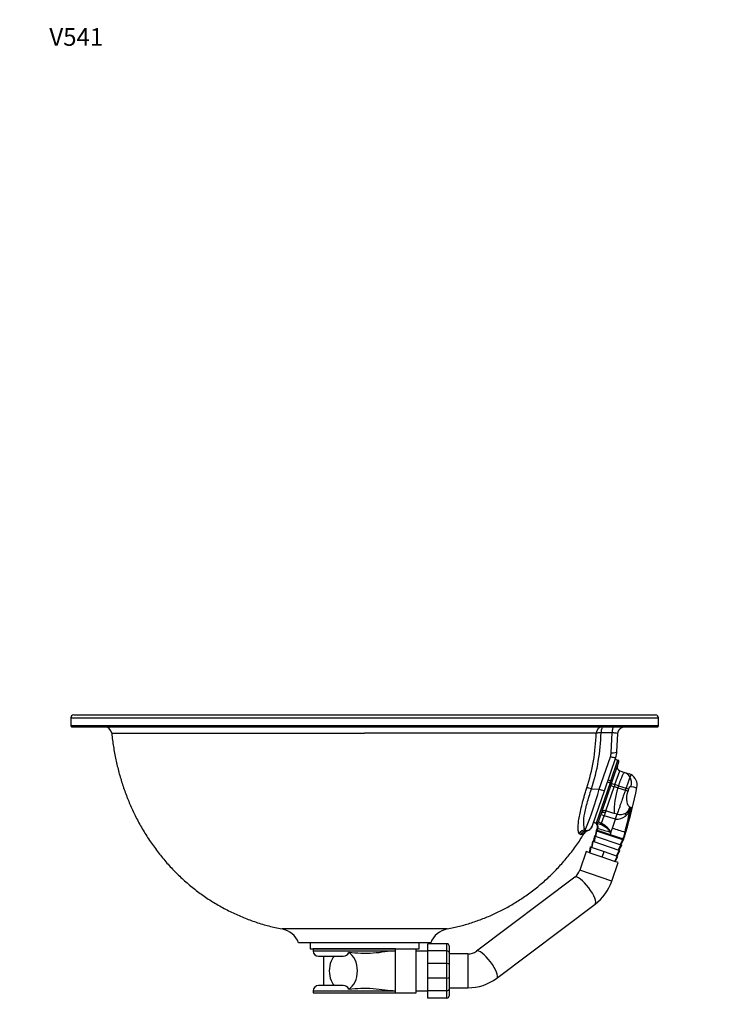
# Model space of a CAD drawing. Units: millimetres. Extents: x -562 to 2134, y 0 to 1170.
# Drawn here: x 0 to 477, y 500 to 1170 of the extents above; entities that cross this region are included whole.
import ezdxf
from ezdxf import colors
from ezdxf.entities.mleader import LeaderData, LeaderLine
from ezdxf.math import Vec2, Vec3

# ---------------------------------------------------------------- set-up
doc = ezdxf.new("R2010")
doc.units = ezdxf.units.MM
doc.layers.add('DV4_Défaut', color=7, linetype='Continuous')
doc.layers.add('Défaut', color=7, linetype='Continuous')

# ---------------------------------------------------------------- blocks, each defined once
blk = doc.blocks.new('_DOT')
at = {"color": 0}
blk.add_line((0, 0), (-1, 0), dxfattribs=at)
at = {"color": 0, "const_width": 0.333}
blk.add_lwpolyline([(-0.1665, 0, 1), (0.1665, 0, 1)], format="xyb", close=True, dxfattribs=at)
blk = doc.blocks.new('SE3')
at = {"layer": 'DV4_Défaut', "color": 7, "linetype": 'Continuous'}
for p, q in [((36.78, 697.12), (432.78, 697.12)), ((34.78, 695.12), (434.78, 695.12)), ((34.78, 695.12), (34.78, 689.62)), ((434.78, 689.62), (434.78, 695.12)), ((434.78, 689.62), (34.78, 689.62)), ((35.28, 689.12), (434.28, 689.12)), ((62.63, 684.64), (234.78, 684.64)), ((392.33, 684.64), (234.78, 684.64)), ((395.72, 685.08), (403.35, 685.08)), ((402.58, 671.37), (403.35, 685.08)), ((406.4, 672.04), (407.09, 684.4)), ((394.43, 646.53), (402.05, 668.67)), ((405.61, 667.99), (397.99, 645.85)), ((402.32, 652.29), (407.2, 666.47)), ((403.26, 651.96), (407.82, 665.2)), ((405.31, 667.12), (407.2, 666.47)), ((405.14, 649.73), (408.4, 659.19)), ((408.4, 659.19), (411.64, 658.07)), ((411.64, 658.07), (414.85, 656.96)), ((415.89, 656.52), (414.85, 656.96)), ((401.86, 650.95), (392.46, 623.54)), ((402.8, 650.63), (393.68, 624.14)), ((399.94, 651.54), (401.86, 650.95)), ((400.43, 652.94), (402.32, 652.29)), ((401.86, 650.95), (402.32, 652.29)), ((402.8, 650.63), (401.86, 650.95)), ((402.32, 652.29), (403.26, 651.96)), ((402.78, 650.55), (405.14, 649.73)), ((402.8, 650.63), (403.26, 651.96)), ((389.23, 646.89), (394.43, 646.53)), ((397.99, 645.85), (389.63, 621.58)), ((399, 631.9), (404.65, 648.31)), ((402.29, 649.13), (404.65, 648.31)), ((405.14, 649.73), (404.65, 648.31)), ((407.2, 647.44), (404.65, 648.31)), ((407.63, 648.88), (405.14, 649.73)), ((407.63, 648.88), (407.2, 647.44)), ((407.2, 647.44), (412.24, 645.92)), ((407.63, 648.88), (412.74, 647.37)), ((412.24, 645.92), (412.74, 647.37)), ((412.24, 645.92), (414.06, 645.37)), ((412.74, 647.37), (414.52, 646.85)), ((414.06, 645.37), (414.52, 646.85)), ((398.49, 630.58), (398.51, 630.64)), ((404.45, 630.04), (398.96, 631.92)), ((406.55, 629.62), (404.69, 629.97)), ((416.28, 634.24), (415.32, 634.43)), ((392.44, 623.51), (390.5, 624.1)), ((395.14, 622.68), (392.44, 623.51)), ((397.85, 628.55), (395.48, 629.36)), ((396.07, 623.4), (395.62, 623.58)), ((395.69, 622.49), (396.07, 623.4)), ((396.07, 623.4), (397.85, 628.55)), ((405.46, 626.22), (397.85, 628.55)), ((403.36, 620.15), (405.46, 626.22)), ((386.25, 618.4), (385.41, 618.24)), ((386.43, 618.45), (386.25, 618.4)), ((386.66, 618.51), (386.58, 618.49)), ((389.63, 621.58), (389.61, 621.54)), ((392.43, 618.34), (391.72, 614.69)), ((392.19, 614.53), (392.9, 618.15)), ((392.61, 619), (392.42, 618.31)), ((392.9, 618.15), (392.42, 618.31)), ((393, 620.14), (392.59, 618.96)), ((392.9, 618.15), (393.08, 618.82)), ((410.39, 612.13), (392.9, 618.15)), ((392.98, 620.1), (393.46, 619.95)), ((393.08, 618.82), (393.46, 619.95)), ((393.08, 618.82), (401.87, 615.8)), ((395.69, 622.49), (395.14, 622.68)), ((402.39, 617.33), (401.87, 615.8)), ((402.39, 617.33), (403.36, 620.13)), ((411.97, 617.49), (412.01, 617.48)), ((389.88, 611.09), (389.11, 607.13)), ((389.58, 606.97), (390.36, 610.93)), ((390.36, 610.93), (389.88, 611.09)), ((407.94, 604.88), (390.36, 610.93)), ((391.19, 614.88), (390.42, 610.91)), ((391.66, 614.71), (390.89, 610.75)), ((391.66, 614.71), (391.19, 614.88)), ((391.66, 614.71), (409.24, 608.66)), ((401.87, 615.8), (410.66, 612.77)), ((408.72, 608.84), (410.39, 612.13)), ((409.17, 608.66), (410.76, 611.78)), ((410.66, 612.77), (410.39, 612.13)), ((410.39, 612.13), (410.58, 612.06)), ((410.85, 612.71), (410.58, 612.06)), ((410.66, 612.77), (411.06, 613.93)), ((410.66, 612.77), (410.85, 612.71)), ((410.75, 611.76), (411.08, 612.55)), ((410.76, 611.78), (411.08, 612.57)), ((410.85, 612.71), (411.06, 613.93)), ((385.51, 604.14), (381.19, 591.59)), ((388.09, 603.25), (385.51, 604.14)), ((387.81, 603.35), (388.58, 607.31)), ((388.58, 607.31), (387.81, 603.35)), ((388.28, 603.18), (388.24, 603.2)), ((388.28, 603.18), (389.06, 607.15)), ((396.54, 600.34), (388.28, 603.18)), ((389.06, 607.15), (388.58, 607.31)), ((389.06, 607.15), (397.85, 604.12)), ((396.54, 600.34), (397.85, 604.12)), ((397.85, 604.12), (406.64, 601.09)), ((406.11, 601.28), (407.94, 604.88)), ((406.58, 601.11), (408.41, 604.71)), ((407.41, 605.06), (409.24, 608.66)), ((407.88, 604.9), (409.72, 608.5)), ((407.94, 604.88), (408.41, 604.71)), ((409.24, 608.66), (409.72, 608.5)), ((404.81, 597.49), (396.54, 600.34)), ((402.94, 584.11), (407.26, 596.65)), ((406.64, 601.09), (404.81, 597.49)), ((404.9, 597.46), (404.81, 597.49)), ((407.26, 596.65), (405.03, 597.42)), ((405.28, 597.33), (407.11, 600.93)), ((405.28, 597.33), (407.11, 600.93)), ((407.11, 600.93), (406.64, 601.09)), ((402.94, 584.11), (381.19, 591.59)), ((377.79, 586.78), (310.93, 536.4)), ((324.77, 518.03), (391.63, 568.41)), ((290.97, 551.53), (178.58, 551.53)), ((279.78, 542.12), (189.78, 542.12)), ((197.78, 542.12), (197.78, 538.12)), ((197.78, 538.12), (271.78, 538.12)), ((255.78, 538.02), (199.78, 538.02)), ((199.78, 538.02), (199.78, 536.52)), ((255.78, 536.52), (199.78, 536.52)), ((255.78, 508.02), (255.78, 538.02)), ((255.78, 538.02), (269.78, 538.02)), ((269.78, 508.02), (269.78, 538.02)), ((277.78, 536.52), (269.78, 536.52)), ((271.78, 538.12), (271.78, 542.12)), ((277.78, 536.57), (277.78, 541.52)), ((290.78, 541.52), (277.78, 541.52)), ((277.78, 527.98), (277.78, 536.57)), ((290.78, 536.57), (277.78, 536.57)), ((290.78, 536.57), (290.78, 541.52)), ((290.78, 527.98), (290.78, 536.57)), ((292.28, 540.02), (292.28, 535.47)), ((203.28, 533.02), (220.27, 533.02)), ((206.78, 533.02), (206.78, 513.02)), ((292.28, 535.47), (292.28, 527.58)), ((305.02, 534.52), (292.28, 534.52)), ((305.02, 534.52), (305.02, 511.52)), ((277.78, 518.07), (277.78, 527.98)), ((290.78, 527.98), (277.78, 527.98)), ((290.78, 518.07), (290.78, 527.98)), ((292.28, 527.58), (292.28, 518.47)), ((277.78, 509.48), (277.78, 518.07)), ((290.78, 518.07), (277.78, 518.07)), ((290.78, 509.48), (290.78, 518.07)), ((292.28, 518.47), (292.28, 510.58)), ((199.78, 509.52), (255.78, 509.52)), ((199.78, 509.52), (199.78, 508.02)), ((220.27, 513.02), (203.28, 513.02)), ((269.78, 509.52), (277.78, 509.52)), ((277.78, 504.52), (277.78, 509.48)), ((290.78, 509.48), (277.78, 509.48)), ((290.78, 504.52), (290.78, 509.48)), ((292.28, 511.52), (305.02, 511.52)), ((292.28, 510.58), (292.28, 506.02)), ((199.78, 508.02), (255.78, 508.02)), ((255.78, 508.02), (269.78, 508.02)), ((290.78, 504.52), (277.78, 504.52))]:
    blk.add_line(p, q, dxfattribs=at)
for centre, radius, start, end in [((36.78, 695.12), 2, 90, 180), ((432.78, 695.12), 2, 0, 90), ((35.28, 689.62), 0.5, 180, 270), ((57.65, 684.12), 5, 5.7752, 90), ((258.93, 688.23), 133.46, 342.25515, 358.45674), ((258.63, 688.73), 137.13, 342.23465, 358.47244), ((395.5, 673.45), 11.63, 88.91978, 105.7768), ((434.28, 689.62), 0.5, 270, 0), ((392.64, 671.92), 9.96, 340.96833, 356.83299), ((391.43, 672.88), 15, 341, 356.80132), ((406.88, 665.53), 1, 341, 71), ((409.21, 661.55), 2.5, 161, 251), ((454.27, 642.46), 40.87, 159.87674, 162.12326), ((412.25, 649.4), 8, 348.56039, 62.91131), ((118.49, 725.23), 286.94, 338.22699, 344.07999), ((449.03, 632.33), 44.48, 160.14736, 182.98354), ((67.24, 719.21), 360, 343.5593, 348.5605), ((398.12, 629.64), 2.4, 69.91916, 160.71556), ((449.15, 613.34), 53.51, 161.19814, 163.48222), ((409.33, 627.62), 11.24, 157.62403, 164.38333), ((408.33, 639.64), 10.22, 260.13967, 294.34938), ((257.22, 659.28), 160.3, 344.89042, 349.88834), ((-282.63, 814.81), 722.12, 344.14114, 345.2726), ((404.01, 639.22), 13.66, 307.09204, 323.7169), ((410.4, 636.11), 6.16, 290.35702, 342.39133), ((405.01, 636.97), 11.59, 329.7416, 346.37923), ((390.64, 620.93), 2.99, 340.80331, 72.76442), ((392.78, 624.41), 0.932, 249.41568, 320.37603), ((342.59, 444.66), 186.61, 73.48929, 74.10853), ((406.17, 635.96), 9.77, 265.80935, 308.50382), ((388.48, 613.78), 5.07, 111.06012, 148.38342), ((385.28, 622.82), 4.46, 268.61645, 323.84), ((384.89, 623.17), 5, 290.40045, 308.95688), ((384.89, 623.17), 5, 325.96488, 341), ((396.57, 628.9), 10.66, 248.19261, 250.89253), ((655.77, 1496.94), 915.38, 253.34821, 253.9308), ((386.55, 603.67), 20.92, 40.76776, 64.10315), ((523.56, 994.62), 393.29, 252.20526, 253.51744), ((481.71, 597.71), 72.49, 164.1607, 167.06656), ((499.32, 592.12), 90.91, 163.8027, 166.11893), ((156.95, 691.31), 266.05, 342.78709, 343.85495), ((224.61, 671.27), 195.49, 342.74839, 343.98319), ((392.16, 551.75), 68.67, 72.75806, 73.19341), ((392.16, 551.75), 68.67, 72.74961, 72.75806), ((380.7, 625.83), 9.98, 275.90352, 285.4451), ((371.51, 594.82), 10.2, 307.94603, 341.55054), ((371.53, 594.81), 33.18, 307.27325, 341.17939), ((175.75, 536.8), 15, 20.78383, 79.11811), ((293.8, 536.8), 15, 100.87395, 159.21617), ((203.28, 536.52), 3.5, 180, 270), ((205.78, 538.12), 4, 180, 181.43254), ((263.78, 538.12), 4, 358.56746, 0), ((290.78, 540.02), 1.5, 0, 90), ((305.13, 544.41), 9.89, 269.39605, 305.92723), ((220.53, 536.57), 3.55, 265.79735, 342.81606), ((305.13, 544.38), 32.85, 269.8013, 306.69533), ((203.28, 509.52), 3.5, 90, 180), ((220.53, 509.48), 3.55, 17.17488, 94.21172), ((290.78, 506.02), 1.5, 270, 0)]:
    blk.add_arc(centre, radius, start, end, dxfattribs=at)
for centre, major_axis, ratio, start_param, end_param in [((396.89, 684.12), (0, -5), 0.91522, 3.141593, 4.608981), ((396.89, 684.12), (0, -5), 0.238405, 3.141593, 4.520781), ((401.41, 672.32), (4.99, -0.28), 0.182616, 4.95919, 6.283185), ((409.03, 650.51), (2.6, 7.56), 0.921977, 5.622764, 6.283185), ((409.03, 650.51), (2.6, 7.56), 0.921976, 4.771469, 5.622756), ((390.39, 645.94), (-4.76, 1.53), 0.114371, -1.286526, -0.378151), ((393.26, 647.48), (4.73, -1.63), 0.108303, 4.999614, 6.283185), ((414.63, 627.5), (-1.69, 3.18), 0.555907, 0.260485, 1.03324), ((407.91, 636.62), (-2.61, -7.56), 0.966338, 0.983727, 1.614182), ((409.97, 632.87), (5.9, -1.54), 0.138254, -0.505203, -0.142453), ((395.44, 623.64), (-0.292, -0.956), 0.19371, 0, 1.564018), ((384.85, 613.88), (4.38, 2.43), 0.976901, 1.051598, 2.063752), ((385.91, 613.26), (-0.46, 4.98), 0.983999, 0.009123, 0.922976), ((387.59, 613.58), (-1.2, 4.85), 0.993424, 0.028967, 0.774122), ((384.71, 577.59), (-6.92, 9.18), 0.277463, 3.141593, 6.283185), ((290.78, 535.47), (1.5, 0), 0.732051, 0, 1.570796), ((317.85, 527.22), (-6.92, 9.18), 0.277463, 3.141559, 6.281205), ((220.3, 523.02), (0, 13.5), 0.70811, 1.066418, 2.075175), ((220.3, 523.02), (0, 13.5), 0.70811, 0.736624, 1.066418), ((220.3, 523.02), (0, -13.5), 0.70811, 0.388769, 2.752824), ((290.78, 527.58), (1.5, 0), 0.267949, 0, 1.570796), ((220.3, 523.02), (0, -13.5), 0.70811, 5.216767, 5.546561), ((290.78, 518.47), (1.5, 0), 0.267949, 4.712389, 6.283185), ((290.78, 510.58), (1.5, 0), 0.732051, 4.712389, 6.283185)]:
    blk.add_ellipse(centre, major_axis=major_axis, ratio=ratio, start_param=start_param, end_param=end_param, dxfattribs=at)
for points, degree, knots in [([(62.63, 684.64), (63.02, 681.31), (63.69, 675.73), (65.37, 666.68), (67.44, 658.06), (69.96, 649.6), (72.9, 641.4), (76.25, 633.45), (80.12, 625.51), (84.55, 617.64), (89.57, 609.87), (95.03, 602.47), (100.91, 595.48), (107.2, 588.89), (113.88, 582.74), (120.94, 577.04), (128.34, 571.81), (136.09, 567.07), (144.11, 562.85), (152.38, 559.18), (160.83, 556.06), (169.75, 553.41), (175.28, 552.22), (178.58, 551.53)], 3, [0, 0, 0, 0, 0.048303, 0.095946, 0.142981, 0.189458, 0.235427, 0.280935, 0.326029, 0.375206, 0.423999, 0.47247, 0.520683, 0.568702, 0.61659, 0.664412, 0.712235, 0.76013, 0.808173, 0.855582, 0.903296, 0.951404, 1, 1, 1, 1]), ([(403.35, 685.08), (403.37, 685.64), (403.42, 686.19), (403.56, 687.17), (403.65, 687.62), (403.87, 688.35), (403.99, 688.64), (404.24, 689.02), (404.38, 689.12), (404.52, 689.12)], 3, [0, 0, 0, 0, 0.25, 0.25, 0.5, 0.5, 0.75, 0.75, 1, 1, 1, 1]), ([(403.35, 685.08), (404.42, 685.09), (405.39, 685.03), (406.74, 684.78), (407.11, 684.6), (407.09, 684.4)], 3, [0, 0, 0, 0, 0.5, 0.5, 1, 1, 1, 1]), ([(405.61, 667.99), (405.59, 667.94), (405.49, 667.91), (405.14, 667.92), (404.88, 667.95), (404.25, 668.07), (403.86, 668.16), (403.01, 668.38), (402.54, 668.52), (402.05, 668.67)], 3, [0, 0, 0, 0, 0.25, 0.25, 0.5, 0.5, 0.75, 0.75, 1, 1, 1, 1]), ([(407.63, 648.88), (407.73, 649.17), (407.93, 649.78), (408.25, 650.68), (408.57, 651.58), (408.9, 652.47), (409.23, 653.33), (409.56, 654.15), (409.88, 654.93), (410.22, 655.73), (410.61, 656.56), (411.02, 657.36), (411.41, 657.99), (411.56, 658.04), (411.64, 658.07)], 3, [0, 0, 0, 0, 0.060334, 0.121741, 0.184226, 0.247796, 0.312454, 0.378205, 0.445054, 0.513003, 0.605217, 0.717136, 0.84874, 1, 1, 1, 1]), ([(415.37, 655.01), (415.36, 654.98), (415.34, 654.92), (415.31, 654.83), (415.27, 654.72), (415.23, 654.61), (415.19, 654.49), (415.14, 654.37), (415.1, 654.24), (415.05, 654.1), (415, 653.96), (414.94, 653.81), (414.89, 653.66), (414.83, 653.5), (414.78, 653.34), (414.72, 653.17), (414.66, 653), (414.61, 652.83), (414.55, 652.66), (414.49, 652.48), (414.43, 652.3), (414.36, 652.06), (414.26, 651.78), (414.14, 651.43), (414.02, 651.06), (413.88, 650.68), (413.74, 650.28), (413.58, 649.83), (413.42, 649.34), (413.24, 648.83), (413.07, 648.33), (412.9, 647.85), (412.79, 647.53), (412.74, 647.37)], 3, [0, 0, 0, 0, 0.027944, 0.055587, 0.082928, 0.109966, 0.1367, 0.163129, 0.189254, 0.215072, 0.240585, 0.265791, 0.29069, 0.315284, 0.339572, 0.363556, 0.387238, 0.410618, 0.4337, 0.456486, 0.478978, 0.501181, 0.540725, 0.581044, 0.622205, 0.664202, 0.707009, 0.750604, 0.805296, 0.857149, 0.90659, 0.954057, 1, 1, 1, 1]), ([(380.69, 616.5), (380.63, 616.63), (380.49, 616.89), (380.34, 617.38), (380.21, 617.96), (380.12, 618.63), (380.07, 619.39), (380.04, 620.8), (380.16, 623.18), (380.69, 626.99), (381.56, 631.46), (382.56, 635.64), (383.51, 639.17), (384.28, 641.88), (385.12, 644.69), (385.73, 646.6), (386.03, 647.56)], 3, [0, 0, 0, 0, 0.042258, 0.08413, 0.125749, 0.16725, 0.208768, 0.250435, 0.37591, 0.500404, 0.624461, 0.750042, 0.811575, 0.873443, 0.936099, 1, 1, 1, 1]), ([(384.96, 618.8), (383.87, 620.12), (383.55, 623.39), (384.67, 630.96), (385.28, 633.81), (386.98, 640.15), (388.02, 643.46), (389.23, 646.89)], 3, [0, 0, 0, 0, 0.5, 0.5, 0.75, 0.75, 1, 1, 1, 1]), ([(412.24, 645.92), (412.11, 645.55), (411.85, 644.8), (411.46, 643.65), (410.86, 641.92), (409.92, 639.24), (408.87, 636.13), (407.97, 633.47), (407.35, 631.65), (406.89, 630.36), (406.7, 629.82), (406.58, 629.57)], 3, [0, 0, 0, 0, 0.052774, 0.107845, 0.165885, 0.301948, 0.501373, 0.647478, 0.781131, 0.89941, 1, 1, 1, 1]), ([(415.32, 634.43), (414.51, 634.6), (413.73, 635.91), (413.04, 639.92), (413.2, 642.67), (414.06, 645.37)], 3, [0, 0, 0, 0, 0.5, 0.5, 1, 1, 1, 1]), ([(414.52, 646.85), (414.69, 647.39), (414.98, 647.88), (415.59, 648.49), (415.91, 648.62), (416.15, 648.56)], 3, [0, 0, 0, 0, 0.5, 0.5, 1, 1, 1, 1]), ([(398.51, 630.64), (398.47, 630.65), (398.39, 630.68), (398.26, 630.71), (398.14, 630.75), (397.97, 630.78), (397.75, 630.82), (397.44, 630.85), (397.09, 630.84), (396.72, 630.79), (396.35, 630.68), (396.11, 630.54), (395.97, 630.42), (395.89, 630.34), (395.79, 630.21), (395.74, 630.1), (395.71, 630.03)], 3, [0, 0, 0, 0, 0.033338, 0.0666, 0.100087, 0.134079, 0.20394, 0.276711, 0.382525, 0.500071, 0.619344, 0.759624, 0.799541, 0.842732, 0.907896, 1, 1, 1, 1]), ([(398.49, 630.58), (398.22, 630.68), (397.91, 630.75), (397.29, 630.81), (396.98, 630.8), (396.44, 630.69), (396.21, 630.59), (395.87, 630.34), (395.77, 630.19), (395.71, 630.03)], 3, [0, 0, 0, 0, 0.25, 0.25, 0.5, 0.5, 0.75, 0.75, 1, 1, 1, 1]), ([(416.28, 634.24), (416.28, 634.23), (416.29, 634.2), (416.3, 634.14), (416.3, 634.07), (416.31, 633.99), (416.3, 633.9), (416.3, 633.8), (416.29, 633.7), (416.27, 633.58), (416.26, 633.45), (416.24, 633.32), (416.21, 633.17), (416.17, 632.94), (416.1, 632.62), (416.01, 632.18), (415.9, 631.72), (415.82, 631.4), (415.77, 631.24)], 3, [0, 0, 0, 0, 0.040666, 0.080878, 0.120841, 0.160765, 0.200867, 0.24136, 0.282455, 0.324351, 0.367241, 0.411301, 0.456693, 0.503565, 0.621246, 0.742287, 0.868161, 1, 1, 1, 1]), ([(391.02, 623.94), (391.41, 623.78), (391.92, 623.56), (392.5, 622.97), (392.84, 622.44), (393.07, 621.86), (393.2, 621.05), (393.08, 620.5), (392.98, 620.1)], 3, [0, 0, 0, 0, 0.238964, 0.368041, 0.499995, 0.631949, 0.761029, 1, 1, 1, 1]), ([(396.07, 623.4), (397.92, 622.63), (399.64, 620.81), (400.31, 620.09), (401.08, 619.1), (401.5, 618.55), (402.39, 617.33)], 2, [0, 0, 0, 0.5, 0.5, 0.75, 0.75, 1, 1, 1]), ([(405.46, 626.22), (405.48, 626.28), (405.52, 626.4), (405.58, 626.58), (405.64, 626.76), (405.7, 626.94), (405.76, 627.11), (405.81, 627.28), (405.88, 627.5), (405.97, 627.74), (406.06, 628.02), (406.16, 628.28), (406.23, 628.45), (406.27, 628.56), (406.3, 628.64), (406.33, 628.73), (406.37, 628.85), (406.42, 628.99), (406.47, 629.14), (406.52, 629.3), (406.57, 629.45), (406.59, 629.52), (406.58, 629.57)], 3, [0, 0, 0, 0, 0.040526, 0.080732, 0.120744, 0.160664, 0.200589, 0.240622, 0.280862, 0.351051, 0.420732, 0.490215, 0.560132, 0.572439, 0.593952, 0.624566, 0.664132, 0.712629, 0.770221, 0.837319, 0.914006, 1, 1, 1, 1]), ([(290.97, 551.53), (294.03, 552.17), (299.16, 553.26), (307.44, 555.66), (315.3, 558.45), (322.98, 561.71), (330.4, 565.4), (337.57, 569.52), (344.7, 574.19), (351.73, 579.46), (358.62, 585.36), (365.13, 591.7), (371.26, 598.48), (376.91, 605.61), (381.3, 611.8), (383.39, 615.28), (384.1, 616.47)], 3, [0, 0, 0, 0, 0.07291, 0.145132, 0.216788, 0.287994, 0.358859, 0.429485, 0.499967, 0.577435, 0.654949, 0.732617, 0.810541, 0.888824, 0.967571, 1, 1, 1, 1]), ([(381.73, 615.91), (381.69, 615.9), (381.62, 615.9), (381.52, 615.9), (381.42, 615.92), (381.32, 615.94), (381.23, 615.98), (381.14, 616.02), (381.06, 616.07), (380.98, 616.14), (380.9, 616.21), (380.83, 616.3), (380.76, 616.39), (380.71, 616.46), (380.69, 616.5)], 3, [0, 0, 0, 0, 0.083604, 0.167042, 0.250349, 0.33356, 0.416711, 0.499836, 0.58297, 0.666148, 0.749406, 0.832777, 0.916297, 1, 1, 1, 1]), ([(384.16, 616.44), (384.16, 616.44), (384.16, 616.44), (384.16, 616.44), (384.14, 616.43), (384.12, 616.43), (384.09, 616.42), (384.04, 616.4), (383.99, 616.39), (383.93, 616.37), (383.86, 616.35), (383.78, 616.33), (383.69, 616.31), (383.59, 616.28), (383.48, 616.25), (383.4, 616.23), (383.36, 616.21)], 3, [0, 0, 0, 0, 0.000101, 0.077022, 0.153943, 0.230864, 0.307784, 0.384703, 0.461621, 0.538537, 0.615453, 0.692366, 0.769278, 0.846188, 0.923095, 1, 1, 1, 1]), ([(389.63, 621.58), (389.48, 621.14), (389.26, 620.71), (388.95, 620.28), (388.92, 620.23), (388.88, 620.19)], 3, [0, 0, 0, 0, 0.894434, 0.894434, 1, 1, 1, 1]), ([(410.76, 611.78), (410.76, 611.79), (410.77, 611.82), (410.77, 611.86), (410.76, 611.89), (410.74, 611.93), (410.72, 611.96), (410.7, 611.99), (410.67, 612.01), (410.64, 612.03), (410.61, 612.05), (410.59, 612.06), (410.58, 612.06)], 3, [0, 0, 0, 0, 0.137243, 0.266212, 0.386903, 0.499312, 0.603439, 0.699288, 0.786861, 0.866165, 0.937208, 1, 1, 1, 1]), ([(410.85, 612.71), (410.98, 612.69), (411.03, 612.66), (411.08, 612.62), (411.08, 612.61), (411.08, 612.59), (411.08, 612.59), (411.08, 612.58)], 3, [0, 0, 0, 0, 0.566177, 0.566177, 0.849265, 0.849265, 1, 1, 1, 1]), ([(255.78, 536.52), (253.53, 536.52), (251.1, 536.21), (245.94, 535.55), (243.27, 535.21), (237.74, 534.83), (234.94, 534.78), (229.38, 534.95), (226.6, 535.2), (223.92, 535.52)], 3, [0, 0, 0, 0, 0.25, 0.25, 0.5, 0.5, 0.75, 0.75, 1, 1, 1, 1]), ([(223.92, 510.53), (226.6, 510.85), (229.38, 511.09), (234.96, 511.27), (237.73, 511.22), (243.22, 510.84), (245.96, 510.5), (251.08, 509.84), (253.52, 509.52), (255.78, 509.52)], 3, [0, 0, 0, 0, 0.25, 0.25, 0.5, 0.5, 0.75, 0.75, 1, 1, 1, 1])]:
    blk.add_open_spline(points, degree=degree, knots=knots, dxfattribs=at)
for points, weights in [([(407.09, 684.4), (407.36, 689.12), (412.09, 689.12)], [1, 0.72656676989, 1]), ([(393.5, 623.82), (393.62, 623.96), (393.68, 624.14)], [0.894570163635, 0.929652451254, 1])]:
    blk.add_rational_spline(points, weights, degree=2, dxfattribs=at)
for points in [[(416.15, 648.56), (418.72, 647.89), (420.05, 647.64), (420.09, 647.81)], [(385.41, 618.24), (385.18, 618.21), (385.04, 618.4), (384.96, 618.8)], [(386.91, 618.63), (386.7, 618.54), (386.47, 618.46), (386.25, 618.4)], [(411.08, 612.58), (411.08, 612.58), (411.08, 612.57), (411.08, 612.57)]]:
    blk.add_open_spline(points, degree=3, dxfattribs=at)

msp = doc.modelspace()

# ---------------------------------------------------------------- block references
at = {"layer": 'Défaut'}
msp.add_blockref('SE3', (0, 0), dxfattribs=at)

# ---------------------------------------------------------------- leaders
at = {"layer": 'Défaut', "color": 7, "linetype": 'Continuous'}
ml = msp.add_multileader_mtext('Standard', dxfattribs=at)
ml.set_content('{\\pxsm0.9;\\fSolid Edge ISO|b1||i0||c0|p34;\\W1.;15/01/2021\\P}', color=256)
ml.set_leader_properties()
ml.set_arrow_properties(name='DOT')
ml.build(insert=Vec2(0, 0))
ml.multileader.update_dxf_attribs({"leader_type": 0, "dogleg_length": 0, "arrow_head_size": 12})
ctx = ml.context
ctx.base_point, ctx.char_height, ctx.arrow_head_size, ctx.landing_gap_size = Vec3(1395.83, 1162.99), 12, 12, 4.2
notes = []
notes.append((ctx, [(0, (0, 0, 0), (0, 0), (1, 0), 1, [])]))
ctx.mtext.insert = Vec3(1397.83, 1169.11)
ml = msp.add_multileader_mtext('Standard', dxfattribs=at)
ml.set_content('{\\pxsm0.9;\\fArial|b1||i0||c0|p34;\\W1.;V541\\P}', color=256)
ml.set_leader_properties()
ml.set_arrow_properties(name='DOT')
ml.build(insert=Vec2(0, 0))
ml.multileader.update_dxf_attribs({"leader_type": 0, "dogleg_length": 0, "arrow_head_size": 12})
ctx = ml.context
ctx.base_point, ctx.char_height, ctx.arrow_head_size, ctx.landing_gap_size = Vec3(18.19, 1158.25), 12, 12, 4.2
notes.append((ctx, [(0, (0, 0, 0), (0, 0), (1, 0), 1, [])]))
ctx.mtext.insert = Vec3(20.19, 1164.35)
for ctx, leaders in notes:
    for number, flags, end, landing, length, lines in leaders:
        leader = LeaderData()
        leader.index, (leader.has_last_leader_line, leader.has_dogleg_vector, leader.attachment_direction) = number, flags
        leader.last_leader_point, leader.dogleg_vector, leader.dogleg_length = Vec3(end), Vec3(landing), length
        for number, points, colour, breaks in lines:
            line = LeaderLine()
            line.index, line.vertices, line.color, line.breaks = number, Vec3.list(points), colors.encode_raw_color(colour), breaks
            leader.lines.append(line)
        ctx.leaders.append(leader)

doc.saveas('drawing.dxf')
